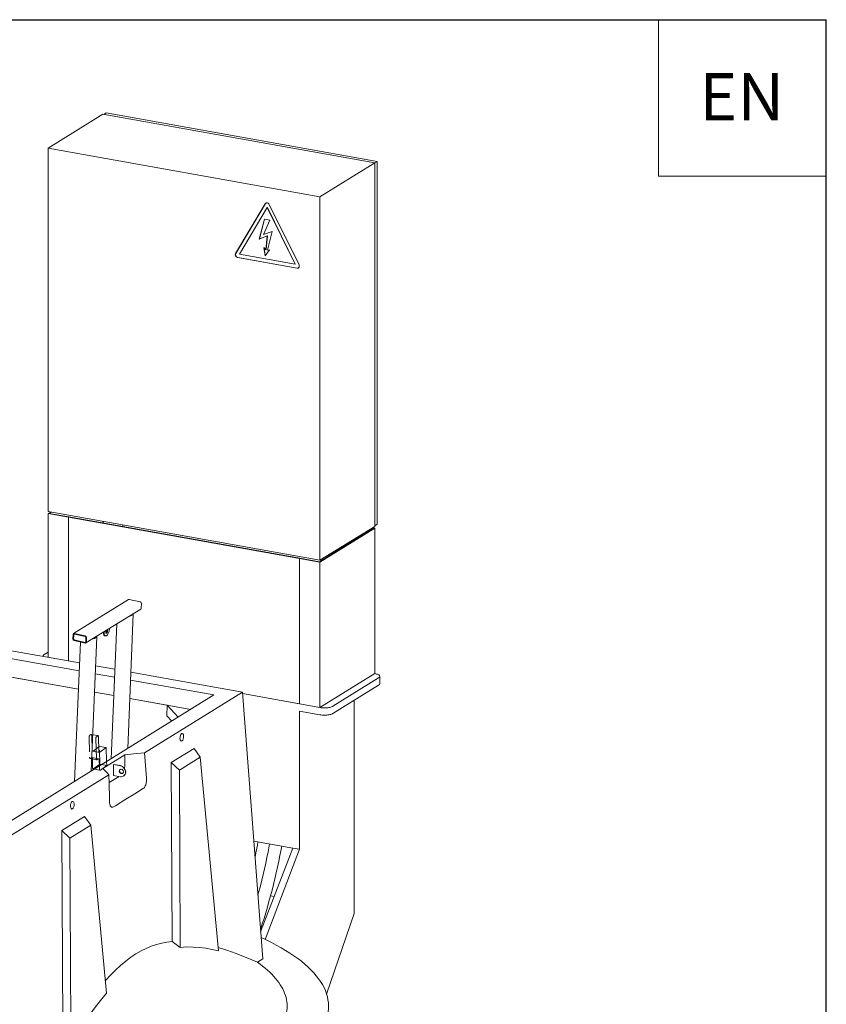
# Model space of a CAD drawing. Units: millimetres. Extents: x 132 to 8574, y 86 to 11948.
# Drawn here: x 6264 to 8355, y 9394 to 11948 of the extents above; entities that cross this region are included whole.
import ezdxf

# ---------------------------------------------------------------- set-up
doc = ezdxf.new("R2010")
doc.units = ezdxf.units.MM
doc.header["$LTSCALE"] = 29
doc.linetypes.add('SLD-Dashed', pattern=[1.905, 1.27, -0.635])
doc.linetypes.add('SLD-Solid', pattern=[0])
doc.layers.add('FRAME', color=19, linetype='SLD-Solid')
doc.layers.add('SLD-0', color=7, linetype='SLD-Solid')
doc.styles.add('SLDTEXTSTYLE1', font='ARIAL.TTF', dxfattribs={"width": 0.948})

msp = doc.modelspace()

# ---------------------------------------------------------------- linework, layer by layer
at = {"color": 7, "linetype": 'SLD-Solid', "lineweight": 0}
for p, q in [((6479.4348381, 11702.8979041), (6337.3849152, 11614.8185266)), ((6479.4348381, 11702.8979041), (7184.0699812, 11576.6312841)), ((6487.4181375, 11706.2012929), (6481.4952466, 11702.5287492)), ((6487.4181375, 11706.2012929), (7190.2916629, 11580.2503447)), ((6337.3849152, 11614.8185266), (7042.0200583, 11488.5519065)), ((6337.3849152, 10672.0095131), (6337.3849152, 11614.8185266)), ((7184.0699812, 11576.6312841), (7042.0200583, 11488.5519065)), ((7190.2916629, 11580.2503447), (7184.0699492, 11576.3925131)), ((7184.0699812, 11576.6312841), (7184.0699812, 10633.8222705)), ((7190.2916629, 11580.2503447), (7190.2916629, 10639.3268688)), ((6900.4264237, 11470.687186), (6823.3566227, 11341.6101749)), ((6900.8998892, 11470.9807627), (6823.8300882, 11341.9037516)), ((6987.7938655, 11312.1439539), (6910.7240776, 11468.8419048)), ((7042.0200583, 11488.5519065), (7042.0200583, 10545.742893)), ((6905.5752507, 11460.4543627), (6833.4635857, 11339.6811657)), ((6906.0487162, 11460.7479394), (6905.5752507, 11460.4543627)), ((6977.6869156, 11313.8371632), (6905.5752507, 11460.4543627)), ((6978.1603811, 11314.1307399), (6906.0487162, 11460.7479394)), ((6884.5497888, 11379.0304127), (6898.0941374, 11430.4671271)), ((6885.0232543, 11379.3239894), (6898.4724478, 11430.3993325)), ((6911.7725171, 11428.0160391), (6895.7650143, 11390.6187424)), ((6898.0941374, 11430.4671271), (6911.7725171, 11428.0160391)), ((6895.7650143, 11390.6187424), (6918.187761, 11398.2498775)), ((6918.187761, 11398.2498775), (6906.0834187, 11350.1691864)), ((6905.5990854, 11387.0234257), (6884.5497888, 11379.0304127)), ((6885.0232543, 11379.3239894), (6884.5497888, 11379.0304127)), ((6906.0725509, 11387.3170024), (6885.0232543, 11379.3239894)), ((6901.8897791, 11351.2691891), (6905.5990854, 11387.0234257)), ((6902.3632446, 11351.5627658), (6906.0725509, 11387.3170024)), ((6906.0725509, 11387.3170024), (6905.5990854, 11387.0234257)), ((6897.0054572, 11357.072691), (6901.8897791, 11351.2691891)), ((6900.0464854, 11335.4870377), (6897.0054572, 11357.072691)), ((6900.4760483, 11336.092276), (6897.6237948, 11356.3378868)), ((6911.289365, 11351.3254453), (6900.0464854, 11335.4870377)), ((6902.3632446, 11351.5627658), (6901.8897791, 11351.2691891)), ((6906.0834187, 11350.1691864), (6911.289365, 11351.3254453)), ((6828.5054497, 11331.1415541), (6982.6450385, 11303.5206143)), ((6828.9789152, 11331.4351308), (6983.118504, 11303.814191)), ((6833.4635857, 11339.6811657), (6977.6869156, 11313.8371632)), ((6978.1603811, 11314.1307399), (6977.6869156, 11313.8371632)), ((7042.0200583, 10545.742893), (6337.3849152, 10672.0095131)), ((6337.3849152, 10667.2954724), (6343.28297, 10670.9526162)), ((6337.3849152, 10294.0448711), (6337.3849152, 10667.2954724)), ((6390.2325522, 10657.8254756), (6337.3849152, 10667.2954724)), ((6345.0445614, 10670.636949), (6340.093494, 10667.5669936)), ((6340.093494, 10667.5669936), (6391.1795397, 10658.412664)), ((6391.1795397, 10658.412664), (6390.2325522, 10657.8254756)), ((6390.2325522, 10284.5748743), (6390.2325522, 10657.8254756)), ((6989.1724212, 10550.498849), (6390.2325522, 10657.8254756)), ((6990.1194087, 10551.0860374), (6391.1795397, 10658.412664)), ((6480.2494421, 10642.4518525), (6480.2494421, 10646.408992)), ((6531.3354877, 10633.297523), (6531.3354877, 10637.2546625)), ((7041.2054543, 10541.9317078), (7181.3614024, 10628.8367086)), ((7184.0699812, 10633.8222705), (7042.0200583, 10545.742893)), ((7184.0699812, 10629.1082298), (7042.0200583, 10541.0288523)), ((7181.3614024, 10628.8367086), (7177.2249215, 10629.5779425)), ((7178.1719089, 10630.1651309), (7184.0699812, 10629.1082298)), ((7190.2916629, 10639.3268688), (7184.0699492, 10635.4690372)), ((7184.0699812, 10251.9846076), (7184.0699812, 10629.1082298)), ((7130.2753567, 10597.1603234), (7130.2753567, 10600.4664065)), ((6989.1724212, 10550.498849), (6990.1194087, 10551.0860374)), ((6989.1724212, 10173.3752268), (6989.1724212, 10550.498849)), ((7042.0200583, 10541.0288523), (6989.1724212, 10550.498849)), ((6990.1194087, 10551.0860374), (7041.2054543, 10541.9317078)), ((7042.0200583, 10163.90523), (7042.0200583, 10541.0288523)), ((6545.3238047, 10443.8289751), (6403.2738535, 10355.7495801)), ((6547.5875267, 10444.1691034), (6575.7453481, 10437.7889)), ((6579.1092477, 10433.2517842), (6578.6417405, 10422.032898)), ((6435.1799753, 10331.3515207), (6577.2299264, 10419.4309158)), ((6543.6136865, 10057.6834818), (6558.128723, 10406.0059531)), ((6555.8920417, 10405.773728), (6550.2100429, 10402.2505518)), ((6557.6519268, 10405.374972), (6551.9699281, 10401.8517958)), ((6496.4094109, 10369.317403), (6496.3804049, 10368.6216143)), ((6515.1174468, 10380.9174948), (6500.5347911, 10030.9719974)), ((6401.3945322, 10341.9287116), (6401.8620132, 10353.1476025)), ((6403.1543911, 10341.5299603), (6403.6218983, 10352.7488465)), ((6405.4596664, 10354.2198737), (6433.6174879, 10347.8397264)), ((6405.5375755, 10356.0897084), (6433.695397, 10349.7095049)), ((6435.2994377, 10345.5711405), (6434.8319304, 10334.3522543)), ((6437.0592966, 10345.1723892), (6436.5917893, 10333.953503)), ((6448.913725, 9998.9638888), (6463.4287614, 10347.28636)), ((6461.1920801, 10347.0541349), (6455.5100814, 10343.5309587)), ((6462.9519653, 10346.6553789), (6457.2699665, 10343.1322027)), ((6482.2044166, 10360.509464), (6482.1754107, 10359.8136753)), ((6484.2032899, 10349.987225), (6485.9631488, 10349.5884737)), ((6432.916227, 10331.0113971), (6404.7584055, 10337.3916006)), ((6432.9941624, 10332.8812271), (6404.8363409, 10339.2614306)), ((6420.8982223, 10333.7345647), (6405.8348296, 9972.2524043)), ((6418.6375608, 10279.4848406), (6222.594775, 10314.6145956)), ((6324.2224183, 10297.5117939), (6324.2224183, 10296.4035116)), ((6337.3848767, 10307.771274), (6327.2025462, 10301.4576252)), ((6415.7932886, 10211.2296964), (6099.518633, 10267.9043203)), ((6417.7846765, 10259.0176255), (6230.5634762, 10292.5666024)), ((6510.2068354, 10263.0761461), (6460.2923308, 10272.0205422)), ((6415.7932698, 10211.2293163), (6216.9721267, 10246.8569371)), ((6509.3539528, 10242.6089307), (6459.4394462, 10251.5533271)), ((6841.0953723, 10203.7827975), (6551.8616084, 10255.6118471)), ((7184.0699812, 10251.9846076), (7042.0200583, 10163.90523)), ((7197.2324781, 10225.7884833), (7197.2324781, 10244.6446637)), ((6767.3052748, 10196.3855172), (6551.0087225, 10235.1446322)), ((7075.8773956, 10167.2993395), (7194.2523502, 10240.6988325)), ((7075.8773956, 10148.4431591), (7194.2523502, 10221.8426521)), ((6204.6370238, 9847.4978283), (6767.3052748, 10196.3855172)), ((6507.3625444, 10194.8206217), (6457.4480395, 10203.7650178)), ((6507.3625649, 10194.8210015), (6457.4480583, 10203.7653979)), ((6587.0626106, 10046.267418), (6841.0953723, 10203.7827975)), ((6841.0953723, 10203.7827975), (6893.5954748, 9511.65667)), ((6989.1724212, 10173.3752268), (6841.3932407, 10199.8564175)), ((6841.3932407, 10199.8564175), (7042.0200583, 10163.90523)), ((6645.9733005, 10169.9823606), (6549.0173142, 10187.3563233)), ((6707.06809, 10159.0349044), (6549.0173346, 10187.3567031)), ((6645.9733005, 10169.9823606), (6645.3330105, 10142.4078305)), ((6645.9733005, 10169.9823606), (6674.2227757, 10138.6688614)), ((7042.0200583, 10163.90523), (6989.1724212, 10173.3752268)), ((7131.2223442, 10182.7603128), (7131.2223442, 9629.7725307)), ((6645.3330105, 10142.4078305), (6657.8595153, 10128.5226615)), ((6989.1724212, 10154.5190463), (6989.1724212, 9796.2516045)), ((6989.1724212, 10154.5190463), (7042.0200583, 10145.0490496)), ((6466.5262538, 10090.939971), (6452.8486354, 10093.3909226)), ((6465.5204218, 10090.6491222), (6463.1561706, 10088.9364291)), ((6460.9158174, 10082.5929784), (6462.2787805, 10031.6546651)), ((6468.9998118, 10050.6849998), (6468.0085711, 10087.7310507)), ((6470.4218699, 10062.9124425), (6468.7058961, 10061.6693722)), ((6488.0377478, 10059.7557771), (6470.4218699, 10062.9124425)), ((6488.0377478, 10059.7557771), (6471.4879893, 10047.7669468)), ((6535.9054985, 10041.2883009), (6479.0855215, 10006.0565451)), ((6488.9992982, 10023.8193108), (6488.0377478, 10059.7557771)), ((6656.6752416, 10020.9461554), (6715.7325836, 10057.5652103)), ((6715.7325836, 10057.5652103), (6731.6148133, 10034.772529)), ((6450.2432187, 10030.8680694), (6463.7610978, 10028.4457421)), ((6452.0070931, 10030.5519886), (6452.622999, 10007.534111)), ((6464.7669298, 10028.7365945), (6467.131181, 10030.4492841)), ((6469.6193303, 10027.5312143), (6470.0333304, 10012.0592858)), ((6506.7831153, 10015.8956412), (6507.4933651, 10016.3360381)), ((6506.7831153, 10015.8956412), (6524.4870709, 10012.7231928)), ((6506.7831153, 10015.8956412), (6506.7831153, 9987.6113688)), ((6507.4933651, 10016.3360381), (6525.1973206, 10013.1635897)), ((6658.8987965, 9556.628135), (6656.6752416, 10020.9461554)), ((6677.8203651, 10001.4167805), (6656.6752416, 10020.9461554)), ((6731.6148133, 10034.772529), (6677.8203651, 10001.4167805)), ((6731.6148133, 10034.772529), (6779.1355365, 9533.036589)), ((6240.8113937, 9831.5711264), (6494.8441554, 9989.086506)), ((6454.1053163, 10004.3251872), (6456.7855883, 10003.8448976)), ((6524.4870709, 9984.4389204), (6506.7831153, 9987.6113688)), ((6532.3390136, 9985.8235636), (6533.0492634, 9986.2639605)), ((6537.6108992, 9996.3236235), (6537.6108992, 9996.1350585)), ((6538.321149, 9996.7640205), (6538.321149, 9996.5754555)), ((6680.021338, 9541.8153712), (6677.8203651, 10001.4167805)), ((6495.2886178, 9968.9629765), (6521.1979719, 9985.0283128)), ((6431.6808294, 9881.4362748), (6372.6234873, 9844.81722)), ((6447.5630661, 9858.643598), (6393.768618, 9825.2878494)), ((6431.6808294, 9881.4362748), (6447.5630661, 9858.643598)), ((6488.8008255, 9423.2450362), (6447.5630661, 9858.643598)), ((6372.6234873, 9844.81722), (6375.2137773, 9303.9198534)), ((6393.768618, 9825.2878494), (6372.6234873, 9844.81722)), ((6393.768618, 9825.2878494), (6396.3049401, 9295.6549445)), ((6870.3935071, 9817.536112), (6971.5565335, 9799.4082716)), ((6971.5565335, 9799.4082716), (6888.2658352, 9581.9189305)), ((6899.6383906, 9562.4596173), (6989.1724212, 9796.2516045)), ((6971.5565335, 9799.4082716), (6989.1724212, 9796.2516045)), ((6880.7260726, 9681.3184841), (6882.3202106, 9681.0328236)), ((6913.9493258, 9675.3650656), (6923.4036096, 9673.6709116)), ((7131.2223442, 9629.7725307), (7059.3551582, 9420.5948006)), ((6680.021338, 9541.8153712), (6658.8987965, 9556.628135)), ((6879.767268, 9503.0823616), (6893.5954748, 9511.65667))]:
    msp.add_line(p, q, dxfattribs=at)
at = {"color": 7, "linetype": 'SLD-Dashed', "lineweight": 0}
for p, q in [((6447.9045439, 10093.8057875), (6445.5402927, 10092.0930944)), ((6452.8486354, 10093.3909226), (6448.9103758, 10094.0966364)), ((6451.3839339, 10053.8416652), (6450.3926931, 10090.887716)), ((6443.2999395, 10085.7496438), (6444.6629026, 10034.8113305)), ((6471.660935, 10016.6048876), (6470.4218699, 10062.9124425)), ((6452.8662794, 10050.6327602), (6470.4821574, 10047.4760948)), ((6468.7058961, 10061.6693722), (6453.8721114, 10050.9236122)), ((6446.1452199, 10031.6024075), (6450.2432187, 10030.8680694)), ((6447.1510519, 10031.8932599), (6449.5153031, 10033.6059494)), ((6468.137013, 10030.7401364), (6450.521135, 10033.8968018)), ((6452.0034523, 10030.6878797), (6452.0070931, 10030.5519886)), ((6455.1111483, 10004.6160395), (6471.660935, 10016.6048876)), ((6470.0333304, 10012.0592858), (6470.2388769, 10004.3774456)), ((6489.2768129, 10013.4482222), (6471.660935, 10016.6048876)), ((6472.7270262, 10001.4593741), (6489.2768129, 10013.4482222)), ((6489.2768129, 10013.4482222), (6488.9992982, 10023.8193108)), ((6456.7855883, 10003.8448976), (6471.7211942, 10001.1685218))]:
    msp.add_line(p, q, dxfattribs=at)
at = {"color": 7, "linetype": 'SLD-Solid', "lineweight": 0, "flags": 128}
for points in [[(6910.7240776, 11468.8419048), (6909.8997451, 11470.1749023), (6908.8422757, 11471.3141038), (6907.608684, 11472.1983792), (6906.2654604, 11472.7798486), (6904.8850409, 11473.0272119), (6903.5418173, 11472.9271387), (6902.3082256, 11472.4849685), (6901.2507563, 11471.724752), (6900.4264237, 11470.687186)], [(6902.2592695, 11472.4590087), (6901.7242218, 11472.0183287), (6900.8998892, 11470.9807627)], [(6982.6450385, 11303.5206143), (6984.0161393, 11303.4464304), (6985.313321, 11303.7194078), (6986.4666542, 11304.3246539), (6987.4139535, 11305.2297041), (6988.1041633, 11306.3857131), (6988.5000876, 11307.7303379), (6988.5803329, 11309.1910981), (6988.3406469, 11310.6891825), (6987.7938655, 11312.1439539)], [(6556.0516171, 10406.299104), (6556.1215982, 10406.1671496), (6556.1204912, 10406.0287922), (6556.042982, 10405.8959721), (6555.8920417, 10405.773728)], [(6557.157654, 10406.9849125), (6557.2289608, 10406.9523276), (6557.6624578, 10406.7058745), (6557.9602817, 10406.4390149), (6558.1109874, 10406.1618246), (6558.1087997, 10405.8851051), (6557.9537812, 10405.6194086), (6557.6519268, 10405.374972)], [(6461.3516555, 10347.5795109), (6461.4216331, 10347.4475543), (6461.4205261, 10347.3091969), (6461.3430204, 10347.176379), (6461.1920801, 10347.0541349)], [(6462.4576889, 10348.2653173), (6462.5289993, 10348.2327345), (6462.9624928, 10347.9862792), (6463.2603202, 10347.7194219), (6463.4110223, 10347.4422293), (6463.4088346, 10347.1655099), (6463.2538196, 10346.8998156), (6462.9519653, 10346.6553789)], [(6480.3933852, 10359.3865364), (6480.4115938, 10358.0728447), (6480.582601, 10356.0944219), (6480.9243715, 10354.3258395), (6481.4285304, 10352.8106688), (6482.082602, 10351.5861585), (6482.8705486, 10350.6824665), (6483.7728934, 10350.1219195), (6484.2032899, 10349.987225)], [(6482.1754107, 10359.8136753), (6482.1714527, 10357.6740934), (6482.3424599, 10355.6956706), (6482.6842567, 10353.9270835), (6483.1883893, 10352.4119175), (6483.8424872, 10351.1874025), (6484.6304075, 10350.2837152), (6485.5327786, 10349.7231635), (6486.5273567, 10349.5195235), (6487.5896539, 10349.6777673), (6488.6935369, 10350.1940628), (6489.8118047, 10351.0556326), (6490.9169414, 10352.2413264), (6491.9817113, 10353.7218843), (6492.9798937, 10355.4608918), (6493.8869353, 10357.4155561), (6494.6804715, 10359.5376901), (6495.3409999, 10361.775015), (6495.8522122, 10364.0725184), (6496.20156, 10366.3735921), (6496.3804049, 10368.6216143)], [(6487.7378807, 10363.94054), (6487.4474757, 10363.224212), (6487.0671414, 10361.9287968), (6486.8421083, 10360.5951315), (6486.7890839, 10359.3220765), (6486.9119532, 10358.2041313), (6487.201621, 10357.3241572), (6487.636602, 10356.7474057), (6488.184679, 10356.5166807), (6488.8051537, 10356.6491176), (6489.4519957, 10357.1348205), (6490.0772883, 10357.93784), (6490.6346359, 10358.9985586), (6491.0826623, 10360.238376), (6491.3881981, 10361.5652757), (6491.5285432, 10362.8808826), (6491.5285432, 10362.8808826)], [(6489.7686842, 10363.2796901), (6489.733443, 10364.4864232), (6489.6300691, 10365.1138283)], [(6327.2025462, 10301.4576252), (6325.9362844, 10300.544132), (6325.0095184, 10299.5864052), (6324.4358646, 10298.5984263), (6324.2236156, 10297.5945897), (6324.3759428, 10296.5895758), (6324.4621292, 10296.3605604)], [(7194.2523502, 10240.6988325), (7195.518612, 10241.6123257), (7196.445378, 10242.5700525), (7197.0190318, 10243.5580313), (7197.2312243, 10244.5618329), (7197.0789536, 10245.5668819), (7196.5642984, 10246.5584594), (7195.6948293, 10247.5221257), (7194.4832449, 10248.4438304), (7192.9472342, 10249.3101628), (7191.1090829, 10250.1084223), (7188.9956825, 10250.8270231), (7186.6378623, 10251.455478), (7184.0699812, 10251.9846076)], [(7042.0200583, 10163.90523), (7044.7605499, 10163.4831293), (7047.6337182, 10163.1742207), (7050.5976406, 10162.982994), (7053.6090697, 10162.9122363), (7056.6241802, 10162.9630336), (7059.5988987, 10163.1345766), (7062.4899097, 10163.4243862), (7065.25505, 10163.8282429), (7067.8539543, 10164.3402518), (7070.2488137, 10164.952977), (7072.4046422, 10165.6574391), (7074.2899949, 10166.4433926), (7075.8773956, 10167.2993395)], [(7075.8773956, 10148.4431591), (7074.2899949, 10147.5872122), (7072.4046422, 10146.8012587), (7070.2488137, 10146.0967966), (7067.8539543, 10145.4840714), (7065.25505, 10144.9720625), (7062.4899097, 10144.5682057), (7059.5988987, 10144.2783962), (7056.6241802, 10144.1068532), (7053.6090697, 10144.0560559), (7050.5976406, 10144.1268136), (7047.6337182, 10144.3180403), (7044.7605499, 10144.6269489), (7042.0200583, 10145.0490496)], [(6468.0085711, 10087.7310507), (6467.9389737, 10088.601559), (6467.7811801, 10089.3727892), (6467.5412864, 10090.0151196), (6467.2284932, 10090.5038605), (6466.8547952, 10090.8202056), (6466.4346144, 10090.9520452), (6465.9840376, 10090.8942654), (6465.5204218, 10090.6491222)], [(6471.4879893, 10047.7669468), (6471.0243453, 10047.5217834), (6470.5737968, 10047.4640233), (6470.1535877, 10047.5958427), (6469.7799179, 10047.9122077), (6469.4670965, 10048.4009289), (6469.2272028, 10049.0432611), (6469.0694092, 10049.8144907), (6468.9998118, 10050.6849998)], [(6587.0626106, 10046.267418), (6591.1596183, 9992.2553229), (6592.0660378, 9980.2597821), (6592.1928137, 9976.389611), (6592.0408559, 9972.411616), (6591.6858408, 9969.2624678), (6591.099811, 9966.1758315), (6590.2611692, 9963.2317391), (6589.1981206, 9960.5654464), (6588.1128267, 9958.5380496), (6586.9230374, 9956.8194708), (6585.0904115, 9954.9072491), (6583.1895956, 9953.525292), (6566.1081515, 9942.9337835), (6538.9031509, 9926.0650695), (6511.6981502, 9909.1963555), (6506.865915, 9906.200083), (6505.04279, 9905.323621), (6503.2366174, 9905.0339321), (6501.8807546, 9905.3033124), (6500.6112801, 9906.0495528), (6499.4695477, 9907.3038295), (6498.4959233, 9909.0161909), (6497.7601753, 9910.9723744), (6497.1899351, 9913.1923322), (6496.6079416, 9917.0250947), (6496.3463813, 9921.1372987), (6496.1517133, 9929.8840982), (6495.3789729, 9964.8715676), (6494.8441554, 9989.086506)], [(6535.2885571, 10006.1056136), (6535.6289716, 10008.5217999), (6535.8657643, 10011.985765), (6535.9054985, 10015.0242253), (6535.9054985, 10020.381441), (6535.9054985, 10025.2963115), (6535.9054985, 10033.4684449), (6535.9054985, 10041.2883009)], [(6587.0626106, 10046.267418), (6567.3781671, 10044.3515367), (6551.6418319, 10042.8199182), (6535.9054985, 10041.2883009)], [(6462.2787805, 10031.6546651), (6462.3483779, 10030.7841558), (6462.5061433, 10030.0129091), (6462.7460653, 10029.3705944), (6463.0588584, 10028.8818562), (6463.4325281, 10028.56549), (6463.8527372, 10028.4336714), (6464.3033141, 10028.4914494), (6464.7669298, 10028.7365945)], [(6467.131181, 10030.4492841), (6467.5947968, 10030.6944309), (6468.0453736, 10030.7522088), (6468.4655827, 10030.6203885), (6468.8392524, 10030.3040241), (6469.1520456, 10029.815285), (6469.3919675, 10029.1729703), (6469.5497329, 10028.4017227), (6469.6193303, 10027.5312143)], [(6452.622999, 10007.534111), (6452.6925964, 10006.6636026), (6452.85039, 10005.8923725), (6453.0902837, 10005.250042), (6453.4030769, 10004.7613012), (6453.7767748, 10004.4449525), (6454.1053163, 10004.3251872)], [(6479.0855215, 10006.0565451), (6485.1492011, 9999.5267448), (6489.9966765, 9994.3066243), (6494.8441554, 9989.086506)], [(6521.8446706, 9999.0545597), (6522.0107263, 10000.4316091), (6522.498367, 10001.6626363), (6523.277012, 10002.6702745), (6524.2977317, 10003.3912205), (6525.496372, 10003.7801846), (6526.7976223, 10003.8127157), (6528.1197149, 10003.4867619), (6529.3795957, 10002.8228117), (6530.4980694, 10001.8625923), (6531.4049179, 10000.6664247), (6532.0431007, 9999.3094785), (6532.3725345, 9997.8770205), (6532.3725345, 9996.459032), (6532.0431007, 9995.1446253), (6531.4049179, 9994.0163966), (6530.4980694, 9993.1452332), (6529.3795957, 9992.585862), (6528.1197149, 9992.3734528), (6526.7976223, 9992.5213221), (6525.496372, 9993.0202065), (6524.2977317, 9993.8387497), (6523.277012, 9994.9255101), (6522.498367, 9996.2122058), (6522.0107263, 9997.6179979), (6521.8446706, 9999.0545597)], [(6530.6352881, 9993.2464324), (6530.0898455, 9993.026259), (6528.8299647, 9992.8138498), (6527.5078721, 9992.961719), (6526.2066217, 9993.4606035), (6525.0079815, 9994.2791466), (6523.9872617, 9995.365907), (6523.2086167, 9996.6526028), (6522.720976, 9998.0583949), (6522.5549204, 9999.4949567)], [(6873.5700488, 9775.658829), (6873.6999183, 9776.2658126), (6876.8056664, 9791.4575827), (6879.7739657, 9806.6877464), (6881.4190838, 9815.5603771)], [(6911.5772164, 9810.1562186), (6910.6051553, 9804.8546017), (6907.7165645, 9789.8764666), (6904.6926511, 9774.9356696), (6901.5346965, 9760.0386496), (6898.2441417, 9745.1919688), (6894.8223378, 9730.4019581), (6891.2708952, 9715.6752287), (6887.5913341, 9701.0180198), (6883.7853046, 9686.4368512), (6881.0915105, 9676.500735)], [(6887.8096484, 9587.9330634), (6887.8805938, 9588.143735), (6892.5225416, 9602.39857), (6897.0453788, 9616.7644007), (6901.4473086, 9631.2352274), (6905.726707, 9645.8053125), (6909.8818203, 9660.4686374), (6913.9109813, 9675.2192585), (6917.8125796, 9690.0511547), (6921.5851867, 9704.958295), (6925.2271658, 9719.9346068), (6928.7372015, 9734.9740732), (6932.1137135, 9750.0703754), (6935.3554992, 9765.2174823), (6938.4612342, 9780.4092548), (6941.4295466, 9795.6394161), (6943.0746516, 9804.5120491)], [(6485.7203571, 9455.7692982), (6486.0349941, 9456.13024), (6498.8669855, 9469.9261964), (6511.8274172, 9482.8719717), (6525.0658425, 9495.0240577), (6538.4245884, 9506.1656289), (6551.8761053, 9516.226956), (6565.0503354, 9524.9327615), (6578.2878059, 9532.5575285), (6591.5556427, 9539.1017393), (6604.8208974, 9544.5659495), (6618.3950626, 9549.0709983), (6631.9466416, 9552.5393304), (6645.4548315, 9555.0365113), (6658.8987965, 9556.628135)], [(6956.3943794, 9245.8431553), (6967.3493841, 9252.8544374), (6977.7500162, 9259.9589087), (6987.5891637, 9267.1516978), (6996.8600922, 9274.4278736), (7005.5564518, 9281.7824497), (7013.6722811, 9289.2103872), (7021.2019515, 9296.7066012), (7028.1404015, 9304.2659395), (7034.4828186, 9311.8832359), (7040.2248909, 9319.5532574), (7045.3626255, 9327.2707586), (7049.8925655, 9335.030449), (7053.8115831, 9342.8269905), (7057.11694, 9350.6550765), (7059.8064895, 9358.5093057), (7061.8782886, 9366.3843195), (7063.3309375, 9374.2747181), (7064.1634078, 9382.1750802), (7064.3752321, 9390.0799971), (7063.9662096, 9397.984057), (7062.9365915, 9405.8818352), (7061.2870853, 9413.7679377), (7059.0188747, 9421.6369304), (7056.1334422, 9429.4834385), (7052.6328699, 9437.3020812), (7048.5194817, 9445.087502), (7043.7960297, 9452.834358), (7038.4658834, 9460.5373535), (7032.5326789, 9468.1911902), (7026.0003507, 9475.790629), (7018.8735843, 9483.3304768), (7011.157065, 9490.8055404), (7002.8561805, 9498.2107266), (6993.9766654, 9505.5409472), (6984.5244726, 9512.7911657), (6974.5061479, 9519.9564193), (6963.9286166, 9527.031813), (6952.7990461, 9534.0124756), (6941.1250942, 9540.8936515), (6928.9147657, 9547.6705902), (6916.1763962, 9554.3386627), (6902.9187533, 9560.8932977), (6889.3803841, 9567.2256114)], [(6680.021338, 9541.8153712), (6696.7423627, 9542.7667413), (6713.3660638, 9542.5986305), (6729.8825776, 9541.4369044), (6746.3977283, 9539.38715), (6762.8147332, 9536.5552396), (6779.1355365, 9533.036589)], [(6778.3668581, 9541.1526096), (6783.7467879, 9539.6245907), (6803.1166443, 9533.3795786), (6822.3831948, 9526.526191), (6851.1619306, 9515.2801247), (6879.767268, 9503.0823616)], [(6270.4286286, 9125.2562638), (6287.0499216, 9126.100247), (6303.6142253, 9127.0606641), (6320.1142237, 9128.1371117), (6336.5425684, 9129.3291245), (6352.8919295, 9130.6361439), (6369.155191, 9132.0576178), (6385.3250675, 9133.5928892), (6401.3943789, 9135.2412823), (6417.3560214, 9137.0020851), (6433.2029119, 9138.874514), (6448.9280682, 9140.8577225), (6464.5244274, 9142.9508558), (6479.9851852, 9145.1529677), (6495.3034141, 9147.4630777), (6510.4723968, 9149.8801676), (6525.4853454, 9152.4031756), (6540.3355728, 9155.0309763), (6555.0165882, 9157.7623985), (6569.5218055, 9160.5962536), (6583.8448835, 9163.5312533), (6597.9793758, 9166.5661276), (6611.9190802, 9169.6995067), (6625.657795, 9172.9300207), (6639.1894574, 9176.2562183), (6652.5080051, 9179.676648), (6665.607634, 9183.1897673), (6678.4824211, 9186.7940434), (6691.1267825, 9190.4878602), (6703.5350011, 9194.269603), (6715.7016327, 9198.1375745), (6727.6212853, 9202.0900677), (6739.2886963, 9206.1253301), (6750.6986728, 9210.2415686), (6761.84612, 9214.4369665), (6772.7261387, 9218.7096612), (6783.3339138, 9223.0577579), (6793.6646613, 9227.4793392), (6803.7139578, 9231.9724178), (6813.4771627, 9236.5350392), (6822.9501431, 9241.1651443), (6832.1285521, 9245.8607092), (6841.0083458, 9250.619646), (6849.5856358, 9255.4398375), (6857.8565807, 9260.3191534), (6865.8175489, 9265.2554258), (6873.4650112, 9270.2464666), (6880.7955453, 9275.2900696), (6887.80594, 9280.3839921), (6894.4930386, 9285.5259829), (6900.8538575, 9290.7137725), (6906.8857195, 9295.9450294), (6912.585755, 9301.2174709), (6917.9516335, 9306.5287286), (6922.9808214, 9311.8764764), (6927.6711598, 9317.2583267), (6932.0205636, 9322.6718955), (6936.0270736, 9328.1147931), (6939.6889548, 9333.5846011), (6943.0045843, 9339.0788864), (6945.9724795, 9344.5952192), (6948.5913435, 9350.1311589), (6950.8599318, 9355.6842554), (6952.7773573, 9361.2520285), (6954.3426562, 9366.8320342), (6955.5552602, 9372.4217804), (6956.4145105, 9378.0188023), (6956.9201193, 9383.6206138), (6957.0717992, 9389.2247288), (6956.8695429, 9394.8286671), (6956.3133436, 9400.4299488), (6955.4035655, 9406.0260724), (6954.1405246, 9411.6145902), (6952.5248376, 9417.1929895), (6950.5571675, 9422.7588279), (6948.2383872, 9428.3096258), (6945.5695838, 9433.8429099), (6942.5519148, 9439.356251), (6939.1867477, 9444.8471823), (6935.475468, 9450.3132899), (6931.4198327, 9455.7521385), (6927.0215747, 9461.16132), (6922.2826404, 9466.5384327), (6917.2051664, 9471.8811088), (6911.7914222, 9477.1869791), (6906.0437822, 9482.4536557), (6899.9647905, 9487.6788555), (6893.557092, 9492.8602324), (6886.8235757, 9497.9954866), (6879.767268, 9503.0823616)], [(6396.3049401, 9295.6549445), (6411.2551293, 9318.4881964), (6426.358759, 9340.7971074), (6441.6264681, 9362.4957424), (6457.1537316, 9383.6040623), (6472.8775983, 9403.8979906), (6488.8008255, 9423.2450362)]]:
    msp.add_lwpolyline(points, dxfattribs=at)
at = {"color": 7, "linetype": 'SLD-Dashed', "lineweight": 0, "flags": 128}
for points in [[(6450.3926931, 10090.887716), (6450.3230957, 10091.7582244), (6450.1653021, 10092.5294546), (6449.9254084, 10093.171785), (6449.6126153, 10093.6605258), (6449.2389173, 10093.976871), (6448.8187364, 10094.1087106), (6448.3681596, 10094.0509308), (6447.9045439, 10093.8057875)], [(6453.8721114, 10050.9236122), (6453.4084674, 10050.6784488), (6452.9579188, 10050.6206887), (6452.5377097, 10050.752508), (6452.16404, 10051.0688731), (6451.8512186, 10051.5575943), (6451.6113249, 10052.1999265), (6451.4535313, 10052.9711561), (6451.3839339, 10053.8416652)], [(6444.6629026, 10034.8113305), (6444.7325, 10033.9408212), (6444.8902654, 10033.1695745), (6445.1301873, 10032.5272597), (6445.4429805, 10032.0385216), (6445.8166502, 10031.7221554), (6446.2368593, 10031.5903368), (6446.6874361, 10031.6481148), (6447.1510519, 10031.8932599)], [(6449.5153031, 10033.6059494), (6449.9789188, 10033.8510962), (6450.4294957, 10033.9088742), (6450.8497048, 10033.7770539), (6451.2233745, 10033.4606895), (6451.5361676, 10032.9719504), (6451.7760896, 10032.3296357), (6451.9338549, 10031.5583881), (6452.0034523, 10030.6878797)], [(6470.2388769, 10004.3774456), (6470.3084743, 10003.5069373), (6470.4662679, 10002.7357071), (6470.7061616, 10002.0933767), (6471.0189548, 10001.6046358), (6471.3926527, 10001.2882872), (6471.8128336, 10001.1564511), (6472.2634104, 10001.2142308), (6472.7270262, 10001.4593741)]]:
    msp.add_lwpolyline(points, dxfattribs=at)
at = {"color": 7, "linetype": 'SLD-Solid', "lineweight": 0}
for centre, radius, start, end in [((6829.9910752, 11338.3727311), 7.3822085, 153.9888025628, 258.39028305), ((6830.4645407, 11338.6663078), 7.3822085, 153.9888025628, 258.39028305), ((6984.0874823, 11308.7437712), 5.0239108, 258.8794857702, 297.8500129344), ((6546.8653063, 10441.2726782), 2.98511, 75.9988747163, 121.090874314), ((6574.5616187, 10433.3956757), 4.5499049, 358.1877095444, 74.920102122), ((6575.525777, 10422.0395836), 3.1159707, 303.1551491696, 359.877066038), ((6548.8519911, 10409.1643225), 7.9495018, 263.3915102028, 293.0925747428), ((6548.9669193, 10404.6928982), 2.7405132, 271.5941955511, 296.9755224087), ((6404.8346142, 10353.2009291), 2.9730793, 76.3233508534, 181.0277389508), ((6405.1081311, 10352.775566), 1.4864729, 76.3205587579, 181.029951858), ((6433.0255469, 10345.6430569), 2.2750277, 358.1885084635, 74.9186241737), ((6432.5116675, 10345.3162806), 4.5499049, 358.1877095444, 74.9201021219), ((6481.5692448, 10363.0730294), 8.2020434, 314.1039960008, 1.4437916541), ((6487.2898529, 10363.5340756), 4.2887243, 351.239488386, 33.2623489109), ((6405.9421273, 10341.7847927), 4.5498718, 178.1873499304, 254.920090764), ((6405.4280892, 10341.4579555), 2.274838, 178.1861284047, 254.9223623018), ((6433.6192141, 10333.9001442), 2.9730541, 256.3227209146, 1.0283688896), ((6433.3456586, 10334.3255835), 1.4865111, 256.3224647296, 1.0280458863), ((6454.1519796, 10350.4450391), 7.9498062, 263.3921010413, 293.0920305618), ((6454.26697, 10345.9732568), 2.7404645, 271.5939665332, 296.9757514268), ((7192.235052, 10226.4645375), 5.0429472, 293.5796578375, 352.2957705504), ((6469.2102276, 10083.2309381), 8.3189081, 136.6978135042, 184.3982123466), ((6520.7802076, 9996.3057733), 16.8307011, 0.0607665347, 77.2766272948), ((6521.4904574, 9996.7461702), 16.8307011, 0.0607665347, 77.2766272948), ((6527.3507248, 9999.6766094), 4.7992435, 128.9477915682, 182.1691791159), ((6526.4739762, 9995.4204472), 11.1598263, 259.744332455, 3.671405085), ((6526.4781923, 9996.1269133), 11.8514477, 303.673048957, 2.1689933929)]:
    msp.add_arc(centre, radius, start, end, dxfattribs=at)
at = {"color": 7, "linetype": 'SLD-Dashed', "lineweight": 0}
for centre, radius, start, end in [((6451.5943497, 10086.3876035), 8.3189081, 136.6978135043, 184.3982123467), ((6454.2871736, 10005.5809053), 1.2688184, 261.7595242638, 310.4966125889)]:
    msp.add_arc(centre, radius, start, end, dxfattribs=at)
at = {"color": 7, "linetype": 'SLD-Solid', "lineweight": 0}
for centre in [(6683.9003272, 10086.7184786), (6399.8485809, 9910.589548)]:
    msp.add_ellipse(centre, major_axis=(1.2179641, 9.937693), ratio=0.4627730611, dxfattribs=at)
at = {"layer": 'FRAME'}
msp.add_line((235.1510007, 11948.0334114), (8355.1510007, 11948.0334114), dxfattribs=at)
at = {"layer": 'FRAME', "color": 7}
msp.add_line((8355.1510007, 232.0040218), (8355.1510007, 11948.0334114), dxfattribs=at)
at = {"layer": 'SLD-0', "lineweight": 0}
for p, q in [((7920.1510007, 11948.0334114), (7920.1510007, 11542.0334114)), ((7920.1510007, 11542.0334114), (8355.1510007, 11542.0334114))]:
    msp.add_line(p, q, dxfattribs=at)

# ---------------------------------------------------------------- texts
at = {"layer": 'SLD-0', "insert": (8135.7266688, 11809.4093974), "char_height": 122.76666667, "attachment_point": 2, "style": 'SLDTEXTSTYLE1'}
msp.add_mtext('EN', dxfattribs=at)

doc.saveas('drawing.dxf')
